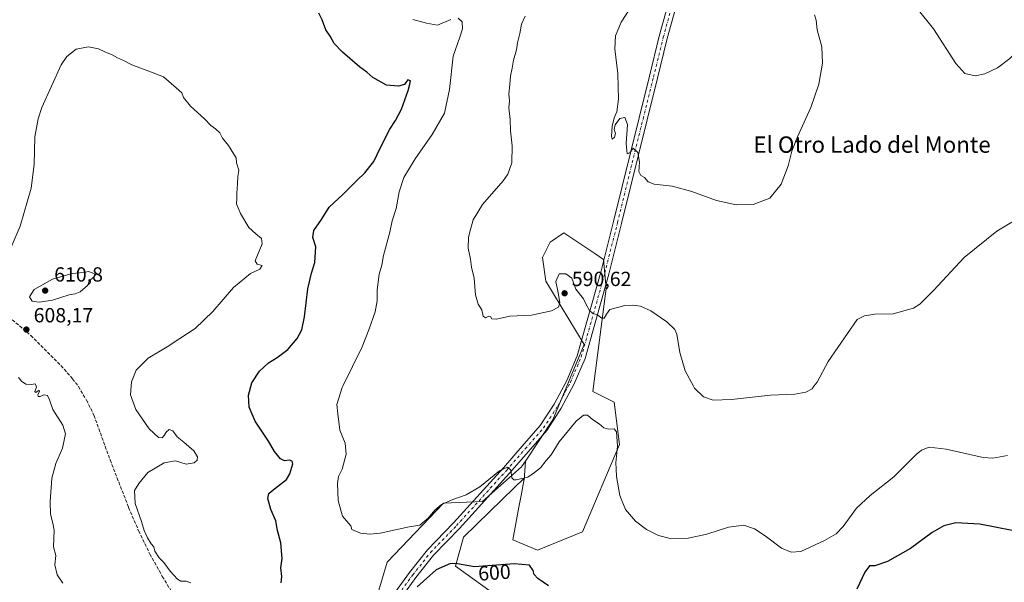
# Model space of a CAD drawing. Units: metres. Extents: x 604211 to 607676, y 4717648 to 4720014.
# Drawn here: x 606513 to 606994, y 4718848 to 4719124 of the extents above; entities that cross this region are included whole.
import ezdxf
from ezdxf.enums import TextEntityAlignment as Align

# ---------------------------------------------------------------- set-up
doc = ezdxf.new("R2010")
doc.units = ezdxf.units.M
doc.header["$MEASUREMENT"] = 0
doc.linetypes.add('DGN Style 3', pattern=[2.307223458686699, 1.648016756204785, -0.6592067024819142])
doc.linetypes.add('DGN Style 4', pattern=[2.6384748266838614, 1.318413404963828, -0.6592067024819142, 0.001648016756204785, -0.6592067024819142])
for name, color, linetype, lineweight in [('Arbolado forestal CxS', 92, 'Continuous', 0), ('Cultivos herbáceos CxS', 92, 'Continuous', 0), ('Curva de nivel maestra', 30, 'Continuous', 30), ('Curva de nivel normal', 30, 'Continuous', 0), ('Matorral CxS', 135, 'Continuous', 0), ('Pista no pavimentada Cxs', 111, 'Continuous', 0), ('Pista no pavimentada eje', 91, 'DGN Style 4', 0), ('Punto de cota en terreno', 7, 'Continuous', 0), ('Rótulo de curva de nivel directora', 7, 'Continuous', 0), ('Rótulo de punto de cota en terreno', 7, 'Continuous', 0), ('Senda', 7, 'DGN Style 3', 0), ('Texto cartográfico', 7, 'Continuous', 0), ('Zona quemada CxS', 21, 'Continuous', 0)]:
    doc.layers.add(name, color=color, linetype=linetype, lineweight=lineweight)
doc.styles.add('Style-Arial', font='txt')

# ---------------------------------------------------------------- blocks, each defined once
blk = doc.blocks.new('*U15')
at = {"layer": 'Cultivos herbáceos CxS', "color": 92, "linetype": 'Continuous', "lineweight": 0}
blk.add_polyline3d([(606743.1135, 4718843.5713, 601.3016000000061), (606725.6776000002, 4718856.1555, 599.7633999999962), (606729.5569000002, 4718870.388699999, 597.8723999999929), (606748.5997000001, 4718888.878699999, 595.6900000000023), (606754.1955000004, 4718894.312100001, 595.2439000000013), (606759.2839000003, 4718899.252699999, 594.8956000000035), (606759.0449000001, 4718897.9474, 594.9585999999981), (606757.7235000003, 4718890.7315, 595.4171999999963), (606756.6774000004, 4718885.016100001, 595.9018999999971), (606753.7631000001, 4718869.1019, 597.9560999999958), (606765.7651000004, 4718863.919500001, 599.7636999999959), (606787.7477000002, 4718872.9757, 598.4925999999978), (606805.8523000004, 4718915.672499999, 594.9600000000064), (606803.2666999997, 4718936.375499999, 593.4470000000001), (606792.9206999998, 4718941.5515, 593.3009000000021), (606796.8208999997, 4718971.9813, 590.3205000000017), (606799.3881000001, 4718992.0131, 588.9376000000047), (606798.0943, 4719006.245300001, 587.6117999999988), (606793.8547, 4719009.074100001, 587.1267999999982), (606778.6977000004, 4719019.185699999, 586.9573999999993), (606773.0009000005, 4719015.4055, 587.542300000001), (606772.0251000002, 4719014.758300001, 587.6273999999976), (606768.2037000004, 4719007.114700001, 588.2820000000065), (606769.9017000003, 4718995.6489, 589.1328000000067), (606788.5853000004, 4718964.649700001, 590.9127000000008), (606773.2978999997, 4718927.704100001, 593.0638999999937), (606759.9003999997, 4718907.608300001, 594.3934000000008), (606758.0100999996, 4718904.7729, 594.6092999999964), (606738.9003999997, 4718887.7871, 596.1931000000042), (606719.7910000002, 4718886.9375, 594.6432999999961), (606692.1875, 4718858.061899999, 596.045100000003), (606685.3932999996, 4718835.130700001, 598.0216999999975)], dxfattribs=at)
blk = doc.blocks.new('5PATER')
at = {"layer": 'Punto de cota en terreno', "linetype": 'Continuous', "lineweight": 0}
h = blk.add_hatch(color=51, dxfattribs=at)
edge = h.paths.add_edge_path()
edge.add_ellipse((0, 0), major_axis=(-0.1095731443231308, -0.1110710700762829), ratio=0.9994222409660322, start_angle=0, end_angle=360)

msp = doc.modelspace()

# ---------------------------------------------------------------- linework, layer by layer
at = {"layer": 'Arbolado forestal CxS', "color": 92, "linetype": 'Continuous', "lineweight": 0, "extrusion": (-0.03494532193274278, 0.0614520027736544, 0.9974981081837317), "elevation": 269375.8096705304, "flags": 128}
msp.add_lwpolyline([(-2860111.647942476, -3792551.249512218), (-2860106.451309343, -3792543.44111989), (-2860106.128661709, -3792543.254397464)], dxfattribs=at)
at = {"layer": 'Arbolado forestal CxS', "color": 92, "linetype": 'Continuous', "lineweight": 0}
msp.add_polyline3d([(606759.0449000001, 4718897.9474, 594.9585999999981), (606759.2333000004, 4718898.268800001, 594.9453999999969), (606759.9003999997, 4718907.608300001, 594.3934000000008), (606773.2978999997, 4718927.704100001, 593.0638999999937), (606788.5853000004, 4718964.649700001, 590.9127000000008), (606769.9017000003, 4718995.6489, 589.1328000000067), (606768.2037000004, 4719007.114700001, 588.2820000000065), (606772.0251000002, 4719014.758300001, 587.6273999999976), (606773.0009000005, 4719015.4055, 587.542300000001), (606778.6977000004, 4719019.185699999, 586.9573999999993), (606793.8547, 4719009.074100001, 587.1267999999982), (606798.0943, 4719006.245300001, 587.6117999999988), (606799.3881000001, 4718992.0131, 588.9376000000047), (606796.8208999997, 4718971.9813, 590.3205000000017), (606792.9206999998, 4718941.5515, 593.3009000000021), (606803.2666999997, 4718936.375499999, 593.4470000000001), (606805.8523000004, 4718915.672499999, 594.9600000000064), (606787.7477000002, 4718872.9757, 598.4925999999978), (606765.7651000004, 4718863.919500001, 599.7636999999959), (606753.7631000001, 4718869.1019, 597.9560999999958), (606756.6774000004, 4718885.016100001, 595.9018999999971), (606757.7235000003, 4718890.7315, 595.4171999999963)], close=True, dxfattribs=at)
msp.add_polyline3d([(606759.0449000001, 4718897.9474, 594.9585999999981), (606757.7235000003, 4718890.7315, 595.4171999999963), (606756.6774000004, 4718885.016100001, 595.9018999999971), (606753.7631000001, 4718869.1019, 597.9560999999958), (606765.7651000004, 4718863.919500001, 599.7636999999959), (606787.7477000002, 4718872.9757, 598.4925999999978), (606805.8523000004, 4718915.672499999, 594.9600000000064), (606803.2666999997, 4718936.375499999, 593.4470000000001), (606792.9206999998, 4718941.5515, 593.3009000000021), (606796.8208999997, 4718971.9813, 590.3205000000017), (606799.3881000001, 4718992.0131, 588.9376000000047), (606798.0943, 4719006.245300001, 587.6117999999988), (606793.8547, 4719009.074100001, 587.1267999999982), (606778.6977000004, 4719019.185699999, 586.9573999999993), (606773.0009000005, 4719015.4055, 587.542300000001), (606772.0251000002, 4719014.758300001, 587.6273999999976), (606768.2037000004, 4719007.114700001, 588.2820000000065), (606769.9017000003, 4718995.6489, 589.1328000000067), (606788.5853000004, 4718964.649700001, 590.9127000000008), (606773.2978999997, 4718927.704100001, 593.0638999999937), (606759.9003999997, 4718907.608300001, 594.3934000000008)], dxfattribs=at)
at = {"layer": 'Cultivos herbáceos CxS', "color": 92, "linetype": 'Continuous', "lineweight": 0}
for points in [[(606759.0449000001, 4718897.9474, 594.9585999999981), (606757.7235000003, 4718890.7315, 595.4171999999963), (606756.6774000004, 4718885.016100001, 595.9018999999971), (606753.7631000001, 4718869.1019, 597.9560999999958), (606765.7651000004, 4718863.919500001, 599.7636999999959), (606787.7477000002, 4718872.9757, 598.4925999999978), (606805.8523000004, 4718915.672499999, 594.9600000000064), (606803.2666999997, 4718936.375499999, 593.4470000000001), (606792.9206999998, 4718941.5515, 593.3009000000021), (606796.8208999997, 4718971.9813, 590.3205000000017), (606799.3881000001, 4718992.0131, 588.9376000000047), (606798.0943, 4719006.245300001, 587.6117999999988), (606793.8547, 4719009.074100001, 587.1267999999982), (606778.6977000004, 4719019.185699999, 586.9573999999993), (606773.0009000005, 4719015.4055, 587.542300000001), (606772.0251000002, 4719014.758300001, 587.6273999999976), (606768.2037000004, 4719007.114700001, 588.2820000000065), (606769.9017000003, 4718995.6489, 589.1328000000067), (606788.5853000004, 4718964.649700001, 590.9127000000008), (606773.2978999997, 4718927.704100001, 593.0638999999937), (606759.9003999997, 4718907.608300001, 594.3934000000008)], [(606685.3932999996, 4718835.130700001, 598.0216999999975), (606692.1875, 4718858.061899999, 596.045100000003), (606719.7910000002, 4718886.9375, 594.6432999999961), (606738.9003999997, 4718887.7871, 596.1931000000042), (606758.0100999996, 4718904.7729, 594.6092999999964), (606759.9003999997, 4718907.608300001, 594.3934000000008)], [(606759.0449000001, 4718897.9474, 594.9585999999981), (606759.2839000003, 4718899.252699999, 594.8956000000035), (606754.1955000004, 4718894.312100001, 595.2439000000013), (606748.5997000001, 4718888.878699999, 595.6900000000023), (606729.5569000002, 4718870.388699999, 597.8723999999929), (606725.6776000002, 4718856.1555, 599.7633999999962), (606743.1135, 4718843.5713, 601.3016000000061)]]:
    msp.add_polyline3d(points, dxfattribs=at)
at = {"layer": 'Curva de nivel maestra', "color": 30, "linetype": 'Continuous', "lineweight": 30, "elevation": 600, "flags": 128}
for points in [[(606640.3899999997, 4718848.020099999), (606640.75, 4718851.050100001), (606640.3200000003, 4718855.280099999), (606640.8700000001, 4718859.840100001), (606640.2300000006, 4718867.530099999), (606638.6900000004, 4718873.6501), (606637.8899999997, 4718878.350099999), (606635.4400000004, 4718883.9001), (606633.8300000001, 4718889.300100001), (606634.4299999997, 4718891.700099999), (606635.7699999996, 4718892.9101), (606643.0099999999, 4718898.630100001), (606644.7199999997, 4718901.370100001), (606646.0499999998, 4718906.270099999), (606645.8700000001, 4718907.5101), (606644.54, 4718908.0601), (606642.0899999999, 4718907.710100001), (606640.0499999998, 4718908.670100001), (606637.1299999999, 4718912.220100001), (606634.1900000004, 4718917.340100001), (606627.7199999997, 4718927.140100001), (606624.7300000006, 4718934.030099999), (606624.4400000004, 4718939.890100001), (606626.1500000004, 4718945.860099999), (606629.7699999996, 4718951.540100001), (606634.1500000004, 4718955.5801), (606638.5, 4718958.210100001), (606643.6799999997, 4718962.190099999), (606648.29, 4718967.530099999), (606650.5599999996, 4718971.860099999), (606651.79, 4718978.1801), (606653.4600000001, 4718991.850099999), (606655.1799999997, 4718999.520099999), (606656.9199999999, 4719004.770099999), (606657.2999999998, 4719012.420100001), (606655.9600000001, 4719017.0001), (606656.4600000001, 4719020.4101), (606660.1399999997, 4719025.840100001), (606663.9199999999, 4719031.840100001), (606670.7100000001, 4719038.190099999), (606677.4199999999, 4719044.9101), (606681.2800000003, 4719048.600099999), (606685.6900000004, 4719054.1801), (606689, 4719060.9901), (606693.5999999996, 4719070.0601), (606696.3899999997, 4719074.2401), (606699.1900000004, 4719079.780099999), (606702.4900000002, 4719088.950099999), (606703.2999999998, 4719092.0001), (606703.7100000001, 4719093.610099999), (606702.3799999999, 4719094.100099999), (606701.3700000001, 4719092.9001), (606700.7800000003, 4719091.8101), (606697.75, 4719090.950099999), (606691.8899999997, 4719091.5701), (606685.2100000001, 4719095.280099999), (606682.3799999999, 4719097.860099999), (606678.7599999999, 4719100.5701), (606670.4699999997, 4719107.620100001), (606666.3600000005, 4719111.970100001), (606664.3300000001, 4719115.5001), (606662.2000000002, 4719118.540100001), (606660.4800000006, 4719123.420100001), (606658.8700000001, 4719126.790100001)], [(607005.4199999999, 4718872.200099999), (606982.1200000001, 4718876.710100001), (606970.29, 4718877.3301), (606964.4600000001, 4718875.9301), (606958.8499999996, 4718872.6601), (606948.1200000001, 4718864.840100001), (606936.9500000002, 4718858.380100001), (606930.7999999998, 4718856.280099999), (606928.1900000004, 4718856.380100001), (606925.8600000005, 4718853.280099999), (606921.9800000006, 4718844.920100001)], [(606771.1100000005, 4718846.540100001), (606765.9900000002, 4718850.090100001), (606764.0800000001, 4718852.0001), (606763.6399999997, 4718854.0801), (606761.8399999999, 4718856.670100001), (606754.4000000004, 4718857.2501), (606734.9000000004, 4718855.880100001), (606726.6399999997, 4718857.290100001), (606723.2300000006, 4718857.420100001), (606716.1500000004, 4718854.4001), (606707.0099999999, 4718846.090100001)]]:
    msp.add_lwpolyline(points, dxfattribs=at)
at = {"layer": 'Curva de nivel normal', "color": 30, "linetype": 'Continuous', "lineweight": 0, "flags": 128}
for points, elevation in [([(606811.6500000004, 4719129.890100001), (606806.6399999997, 4719122.350099999), (606803.9900000002, 4719115.6801), (606803.5999999996, 4719109.220100001), (606805.04, 4719097.0001), (606805.4400000004, 4719084.640100001), (606804.6600000003, 4719078.4001), (606803.3399999999, 4719075.5001), (606802.2400000002, 4719071.420100001), (606801.8899999997, 4719066.390100001), (606802.3700000001, 4719065.170100001), (606803.4800000006, 4719066.020099999), (606803.9299999997, 4719067.840100001), (606803.3399999999, 4719069.840100001), (606803.7000000002, 4719072.1601), (606806.0999999996, 4719075.220100001), (606808.4400000004, 4719075.720100001), (606809.7599999999, 4719072.220100001), (606809.1799999997, 4719063.040100001), (606809.5800000001, 4719058.0001), (606810.8600000005, 4719058.380100001), (606812.5099999999, 4719060.690099999), (606814.8899999997, 4719058.5801), (606815.6299999999, 4719053.840100001), (606815.4000000004, 4719049.3201), (606816.3600000005, 4719047.370100001), (606818.1600000003, 4719046.2601), (606819.8700000001, 4719044.1501), (606822.8799999999, 4719043.0001), (606831.7199999997, 4719042.140100001), (606841.2000000002, 4719039.540100001), (606853.3600000005, 4719035.0701), (606862.9600000001, 4719033.030099999), (606871.2199999997, 4719033.140100001), (606879.4800000006, 4719036.2401), (606884.9000000004, 4719043.1501), (606888.4000000004, 4719052.050100001), (606890.2100000001, 4719059.270099999), (606892.9199999999, 4719066.200099999), (606899.4500000002, 4719080.620100001), (606903.29, 4719092.0701), (606905.1100000005, 4719102.340100001), (606904.8099999996, 4719110.3101), (606902.5, 4719118.590100001), (606902.1399999997, 4719123.360099999), (606901.2599999999, 4719125.870100001)], 585), ([(606951.4800000006, 4719128.960100001), (606959.4199999999, 4719119.040100001), (606970.3300000001, 4719102.200099999), (606974.7599999999, 4719097.3101), (606979.7699999996, 4719096.120100001), (606984.6200000001, 4719097.0601), (606990.7199999997, 4719099.9801), (606996.7300000006, 4719104.5001), (607003.4600000001, 4719111.4301), (607007.5800000001, 4719117.770099999), (607009.8899999997, 4719125.2401)], 585), ([(606995.5999999996, 4718910.2401), (606988.5300000003, 4718908.970100001), (606983.79, 4718909.300100001), (606965.7199999997, 4718913.4101), (606957.2800000003, 4718914.460100001), (606953.5099999999, 4718912.890100001), (606951.0199999996, 4718910.850099999), (606939.9800000006, 4718899.870100001), (606928.4199999999, 4718890.7501), (606921.8300000001, 4718884.540100001), (606915.2300000006, 4718875.5701), (606911.8600000005, 4718871.9301), (606906.1900000004, 4718868.6601), (606894.5199999996, 4718863.340100001), (606889.8200000003, 4718862.9301), (606885.0599999996, 4718864.960100001), (606877.1699999999, 4718871.0601), (606871.9800000006, 4718874.5001), (606866.6600000003, 4718876.140100001), (606859.2400000002, 4718875.3201), (606848.5199999996, 4718871.880100001), (606839.5300000003, 4718869.880100001), (606830.7400000002, 4718869.7501), (606824.9100000003, 4718871.130100001), (606819.0999999996, 4718874.040100001), (606813.7599999999, 4718878.2301), (606808.8799999999, 4718883.940099999), (606806.0999999996, 4718890.7601), (606804.3899999997, 4718900.020099999), (606804.2199999997, 4718903.7501), (606804.1399999997, 4718906.770099999), (606804.9800000006, 4718914.840100001), (606804.3600000005, 4718921.8201), (606803.3099999996, 4718923.380100001), (606800.4800000006, 4718923.270099999), (606798.2100000001, 4718923.9101), (606795.9299999997, 4718925.7501), (606792.75, 4718927.960100001), (606790.2699999996, 4718930.090100001), (606788.2199999997, 4718930.120100001), (606784.6900000004, 4718927.0601), (606776.4400000004, 4718917.0701), (606772.4500000002, 4718910.600099999), (606770.0700000003, 4718907.800100001), (606767.2000000002, 4718904.3201), (606764.3399999999, 4718902.030099999), (606761.0300000003, 4718899.7601), (606755.3099999996, 4718898.390100001), (606754.1500000004, 4718898.380100001), (606753.2400000002, 4718899.440099999), (606752.7800000003, 4718903.1501), (606751.0800000001, 4718904.5801), (606747.1600000003, 4718902.7601), (606737.5, 4718894.960100001), (606730.8799999999, 4718891.0001), (606724.3899999997, 4718888.850099999), (606718.7999999998, 4718886.360099999), (606715.6399999997, 4718883.610099999), (606712.5300000003, 4718879.7501), (606708.2100000001, 4718876.170100001), (606703.0300000003, 4718875.460100001), (606688.9100000003, 4718872.360099999), (606683.79, 4718871.870100001), (606679.2300000006, 4718872.2301), (606675.0499999998, 4718874.050100001), (606674.5599999996, 4718875.870100001), (606670.4500000002, 4718880.6801), (606668.3700000001, 4718888.2301), (606667.9299999997, 4718896.540100001), (606668.5, 4718899.960100001), (606670.3300000001, 4718903.550100001), (606672.2599999999, 4718910.970100001), (606671.75, 4718916.290100001), (606669.0599999996, 4718922.710100001), (606668.0899999999, 4718930.770099999), (606667.6600000003, 4718935.290100001), (606670.3200000003, 4718943.5801), (606670.6073000003, 4718944.17), (606680.0499999998, 4718963.5601), (606683.3399999999, 4718971.800100001), (606686.4000000004, 4718980.590100001), (606687.4299999997, 4718986.0001), (606687.3899999997, 4718991.440099999), (606688.3399999999, 4718999.0001), (606689.6200000001, 4719003.520099999), (606690.5, 4719008.1801), (606693.5199999996, 4719019.6501), (606694.7000000002, 4719025.1801), (606696.6799999997, 4719031.130100001), (606698.1299999999, 4719039.300100001), (606700.3399999999, 4719046.340100001), (606705.9100000003, 4719055.5101), (606714.2400000002, 4719067.340100001), (606720.2300000006, 4719077.8301), (606722.7699999996, 4719089.470100001), (606724.5999999996, 4719105.720100001), (606727.8399999999, 4719114.9801), (606729.1299999999, 4719119.030099999), (606728.8899999997, 4719122.4801), (606727.0099999999, 4719124.350099999)], 595), ([(606723.3600000005, 4719123.640100001), (606716.8099999996, 4719120.8301), (606711.54, 4719121.800100001), (606704.7599999999, 4719123.620100001)], 595), ([(606759.7100000001, 4719125.3101), (606758.0199999996, 4719121.290100001), (606757.1600000003, 4719116.860099999), (606756, 4719112.300100001), (606755.4699999997, 4719108.840100001), (606754.0599999996, 4719103.7601), (606753.4600000001, 4719099.7601), (606752.5700000003, 4719095.940099999), (606752.2800000003, 4719091.890100001), (606751.7699999996, 4719087.360099999), (606752.04, 4719083.920100001), (606751.8300000001, 4719080.420100001), (606752.4000000004, 4719074.6801), (606752.5300000003, 4719069.2501), (606753.4199999999, 4719061.7601), (606753.2400000002, 4719053.540100001), (606751.2300000006, 4719048.040100001), (606749.0199999996, 4719044.7601), (606738.9600000001, 4719033.100099999), (606734.25, 4719025.6801), (606733, 4719020.950099999), (606732.0199999996, 4719017.0801), (606731.9100000003, 4719011.790100001), (606732.9400000004, 4719006.340100001), (606733.5199999996, 4719002.5001), (606734.8200000003, 4718997.0101), (606735.4900000002, 4718988.890100001), (606736.7100000001, 4718984.350099999), (606738.5800000001, 4718981.5601), (606739.1399999997, 4718978.420100001), (606740.3399999999, 4718977.600099999), (606742, 4718978.460100001), (606742.8600000005, 4718978.300100001), (606743.5199999996, 4718977.1501), (606745.7800000003, 4718977.0801), (606752.2000000002, 4718978.5001), (606762.8200000003, 4718979.030099999), (606772.6600000003, 4718981.0801), (606776, 4718982.890100001), (606776.6600000003, 4718985.120100001), (606775.9299999997, 4718989.920100001), (606774.79, 4718995.520099999), (606776.4400000004, 4718999.1501), (606779.6399999997, 4718999.170100001), (606782.5099999999, 4718997.020099999), (606784.5, 4718991.6801), (606788.2599999999, 4718987.0101), (606789.7300000006, 4718983.850099999), (606791.1799999997, 4718981.290100001), (606792.6200000001, 4718980.020099999), (606795.29, 4718978.950099999), (606797.2699999996, 4718977.450099999), (606798.3399999999, 4718977.5001), (606799.5700000003, 4718979.470100001), (606801.1299999999, 4718981.8101), (606805.54, 4718982.960100001), (606808.54, 4718983.7401), (606812.2100000001, 4718983.940099999), (606816.2100000001, 4718983.3101), (606821.1500000004, 4718981.120100001), (606829.0700000003, 4718975.7301), (606832.8899999997, 4718971.9001), (606833.9900000002, 4718969.640100001), (606835.3099999996, 4718960.7301), (606837.9699999997, 4718951.700099999), (606841.9978999998, 4718944.17), (606842.4900000002, 4718943.2501), (606846.9500000002, 4718938.950099999), (606851.7199999997, 4718937.380100001), (606860.6200000001, 4718937.710100001), (606879.8099999996, 4718939.8301), (606891.6399999997, 4718940.4001), (606897.0700000003, 4718941.2401), (606900.0599999996, 4718942.950099999), (606900.9740000004, 4718944.17), (606902.5099999999, 4718946.220100001), (606907.9800000006, 4718956.290100001), (606922.1900000004, 4718976.790100001), (606925.6200000001, 4718978.620100001), (606930.7199999997, 4718979.4801), (606939.6399999997, 4718979.550100001), (606949.7100000001, 4718982.350099999), (606952.7599999999, 4718984.350099999), (606959.5099999999, 4718990.970100001), (606974.5099999999, 4719007.140100001), (606990.5, 4719020.140100001), (607000.1699999999, 4719025.9901)], 590), ([(606508.3600000005, 4719012.2501), (606512.7699999996, 4719022.520099999), (606518.0999999996, 4719041.090100001), (606519.6100000005, 4719052.700099999), (606519.9600000001, 4719066.2601), (606521.5700000003, 4719075.050100001), (606523.4400000004, 4719080.610099999), (606532.7999999998, 4719101.4301), (606535.6100000005, 4719105.610099999), (606540.1699999999, 4719109.1801), (606546.1699999999, 4719110.220100001), (606551.1299999999, 4719109.2501), (606554.1100000005, 4719107.840100001), (606557.8300000001, 4719106.380100001), (606560.4299999997, 4719104.9001), (606563.2699999996, 4719103.640100001), (606567.3799999999, 4719101.470100001), (606575.6900000004, 4719098.380100001), (606582.9500000002, 4719095.550100001), (606589.04, 4719090.280099999), (606591.8799999999, 4719087.790100001), (606592.6299999999, 4719085.4301), (606596.0099999999, 4719081.2301), (606602.9600000001, 4719075.110099999), (606606, 4719071.7501), (606608.2599999999, 4719070.1801), (606610.3799999999, 4719068.200099999), (606611.8099999996, 4719065.6601), (606614.6399999997, 4719062.050100001), (606617.2000000002, 4719057.790100001), (606618.3600000005, 4719055.950099999), (606618.5700000003, 4719053.4901), (606619.6699999999, 4719049.9301), (606619.2000000002, 4719046.610099999), (606619.0800000001, 4719043.3201), (606618.6900000004, 4719038.6601), (606618.7599999999, 4719035.880100001), (606618.6500000004, 4719033.460100001), (606620.5300000003, 4719028.790100001), (606624.6200000001, 4719021.880100001), (606627.9600000001, 4719018.7301), (606630.8799999999, 4719016.470100001), (606631.1799999997, 4719013.850099999), (606627.6699999999, 4719005.530099999), (606628.6100000005, 4719003.880100001), (606631.2000000002, 4719003.350099999), (606629.9199999999, 4719001.440099999), (606625.4699999997, 4718999.3301), (606617.1799999997, 4718992.5801), (606607.0499999998, 4718980.850099999), (606598.3099999996, 4718972.460100001), (606590.8700000001, 4718967.610099999), (606584.7100000001, 4718963.460100001), (606575.3399999999, 4718957.860099999), (606569.5700000003, 4718951.9901), (606567.2400000002, 4718946.370100001), (606567.0607000003, 4718944.17), (606566.7199999997, 4718939.9901), (606569.29, 4718932.860099999), (606575.8200000003, 4718923.3101), (606580.3799999999, 4718919.100099999), (606582.2100000001, 4718918.890100001), (606583.2800000003, 4718920.020099999), (606584.1600000003, 4718921.770099999), (606585.6500000004, 4718922.970100001), (606587.4000000004, 4718922.340100001), (606589.6100000005, 4718919.4901), (606592.8300000001, 4718916.860099999), (606597.6299999999, 4718912.520099999), (606599.54, 4718909.610099999), (606599.3499999996, 4718907.950099999), (606597.7999999998, 4718906.7301), (606593.9800000006, 4718906.0701), (606588.7800000003, 4718907.640100001), (606583.1699999999, 4718906.800100001), (606575.2800000003, 4718901.9301), (606570.8099999996, 4718896.5601), (606568.6299999999, 4718893.1801), (606568.9600000001, 4718886.9001), (606572.1799999997, 4718877.960100001), (606573.4699999997, 4718873.6601), (606575, 4718870.0101), (606576.8899999997, 4718867.0601), (606578.0700000003, 4718865.690099999), (606578.6200000001, 4718863.460100001), (606580.7699999996, 4718860.290100001), (606583.04, 4718857.890100001), (606586.1600000003, 4718853.640100001), (606589.6699999999, 4718849.7401), (606591.4299999997, 4718848.780099999), (606594.0199999996, 4718848.770099999), (606596.2000000002, 4718848.030099999)], 605), ([(606546.2599999999, 4719000.3301), (606543.6600000003, 4718999.850099999), (606538.2400000002, 4718999.350099999), (606528.5099999999, 4718996.630100001), (606519.5499999998, 4718991.530099999), (606517.3700000001, 4718988.020099999), (606518.5800000001, 4718985.9001), (606522.0599999996, 4718985.270099999), (606528.6600000003, 4718986.2401), (606536.6699999999, 4718988.9101), (606539.75, 4718989.4301), (606542.1900000004, 4718990.420100001), (606545.75, 4718993.520099999), (606546.75, 4718995.850099999), (606548.8600000005, 4718997.720100001), (606549.2300000006, 4718998.960100001), (606548.0099999999, 4718999.770099999), (606546.2599999999, 4719000.3301)], 610), ([(606533.6600000003, 4718847.890100001), (606530.8799999999, 4718851.960100001), (606529.6600000003, 4718856.790100001), (606530.1600000003, 4718861.4101), (606529.1600000003, 4718865.6801), (606529.4299999997, 4718873.700099999), (606528.7999999998, 4718877.220100001), (606527.5999999996, 4718881.640100001), (606527.3899999997, 4718887.700099999), (606528.3300000001, 4718899.200099999), (606530.2199999997, 4718906.370100001), (606533.54, 4718913.870100001), (606534.9299999997, 4718920.870100001), (606533.6200000001, 4718925.200099999), (606528.7699999996, 4718932.860099999), (606527.1799999997, 4718937.540100001), (606526.1399999997, 4718939.620100001), (606524.2800000003, 4718939.960100001), (606522.4900000002, 4718939.170100001), (606521.6200000001, 4718939.2501), (606521.4299999997, 4718940.0801), (606522.29, 4718941.6601), (606521.9900000002, 4718942.210100001), (606520.5, 4718941.0801), (606519.9800000006, 4718941.5601), (606520.7400000002, 4718943.7501), (606520.5657000003, 4718944.17), (606520.0800000001, 4718945.340100001), (606518.1299999999, 4718944.9901), (606515.5199999996, 4718945.2601), (606513.4900000002, 4718946.7501), (606511.9100000003, 4718948.5001)], 610)]:
    msp.add_lwpolyline(points, dxfattribs=dict(at, elevation=elevation))
at = {"layer": 'Matorral CxS', "color": 135, "linetype": 'Continuous', "lineweight": 0}
msp.add_polyline3d([(606685.3932999996, 4718835.130700001, 598.0216999999975), (606692.1875, 4718858.061899999, 596.045100000003), (606719.7910000002, 4718886.9375, 594.6432999999961), (606738.9003999997, 4718887.7871, 596.1931000000042), (606758.0100999996, 4718904.7729, 594.6092999999964), (606759.9003999997, 4718907.608300001, 594.3934000000008), (606759.2333000004, 4718898.268800001, 594.9453999999969), (606759.0449000001, 4718897.9474, 594.9585999999981), (606759.2839000003, 4718899.252699999, 594.8956000000035), (606754.1955000004, 4718894.312100001, 595.2439000000013), (606748.5997000001, 4718888.878699999, 595.6900000000023), (606729.5569000002, 4718870.388699999, 597.8723999999929), (606725.6776000002, 4718856.1555, 599.7633999999962), (606743.1135, 4718843.5713, 601.3016000000061)], dxfattribs=at)
at = {"layer": 'Pista no pavimentada Cxs', "color": 111, "linetype": 'Continuous', "lineweight": 0}
for points in [[(606653.0493999999, 4718796.8707, 600.7056000000011), (606657.9489000002, 4718800.909499999, 600.5996000000014), (606671.4703000003, 4718810.971899999, 599.6989999999934), (606680.1536999998, 4718820.8957, 599.4455000000017), (606694.5450999998, 4718841.138499999, 599.6894999999931), (606703.1497, 4718853.089299999, 599.9760999999999), (606711.9700999996, 4718864.154899999, 599.2921999999963), (606724.7138999999, 4718877.376700001, 597.4196999999986), (606749.1255000001, 4718904.3247, 595.2814000000071), (606758.3219, 4718914.947899999, 593.9676999999938), (606767.1244999999, 4718925.008099999, 593.3905999999988), (606773.9808999998, 4718935.4487, 592.716499999995), (606780.0900999998, 4718947.040300001, 592.1352000000043), (606785.2459000006, 4718959.070499999, 591.3080999999949), (606796.7912999997, 4719000.0327, 590.6612000000023), (606802.9744999995, 4719024.766100001, 586.6533000000054), (606815.5159, 4719075.566099999, 584.5274999999965), (606820.5950999996, 4719095.883500001, 583.9082000000053), (606825.3627000004, 4719115.430500001, 583.213499999998), (606829.1929000001, 4719129.474099999, 582.7678000000016)], [(606694.5450999998, 4718841.138499999, 599.6894999999931), (606703.1497, 4718853.089299999, 599.9760999999999), (606711.9700999996, 4718864.154899999, 599.2921999999963), (606724.7138999999, 4718877.376700001, 597.4196999999986), (606749.1255000001, 4718904.3247, 595.2814000000071), (606758.3219, 4718914.947899999, 593.9676999999938), (606767.1244999999, 4718925.008099999, 593.3905999999988), (606773.9808999998, 4718935.4487, 592.716499999995), (606780.0900999998, 4718947.040300001, 592.1352000000043), (606785.2459000006, 4718959.070499999, 591.3080999999949), (606796.7912999997, 4719000.0327, 590.6612000000023), (606802.9744999995, 4719024.766100001, 586.6533000000054), (606815.5159, 4719075.566099999, 584.5274999999965), (606820.5950999996, 4719095.883500001, 583.9082000000053), (606825.3627000004, 4719115.430500001, 583.213499999998), (606829.1929000001, 4719129.474099999, 582.7678000000016)], [(606833.0258999999, 4719128.326500001, 582.3491999999969), (606829.2358999997, 4719114.4301, 582.9955000000045), (606824.4785000002, 4719094.924500001, 583.6579000000056), (606819.3979000002, 4719074.601700001, 584.320000000007), (606806.8564999999, 4719023.801700001, 586.7936999999947), (606800.6573000001, 4718999.004899999, 589.2072000000044), (606789.0251000002, 4718957.7345, 591.4844000000012), (606783.7034999998, 4718945.317100001, 593.3788000000059), (606777.4299, 4718933.413699999, 592.992499999993), (606770.3164999997, 4718922.581700001, 595.429999999993), (606761.3391000004, 4718912.321900001, 594.3798999999999), (606752.1202999996, 4718901.672499999, 595.0898000000016), (606727.6369000003, 4718874.645300001, 597.6693999999989), (606714.9807000002, 4718861.5145, 598.9985000000015), (606706.3384999996, 4718850.672700001, 599.7568000000028), (606697.7981000004, 4718838.811100001, 599.8145999999979)], [(606833.0258999999, 4719128.326500001, 582.3491999999969), (606829.2358999997, 4719114.4301, 582.9955000000045), (606824.4785000002, 4719094.924500001, 583.6579000000056), (606819.3979000002, 4719074.601700001, 584.320000000007), (606806.8564999999, 4719023.801700001, 586.7936999999947), (606800.6573000001, 4718999.004899999, 589.2072000000044), (606789.0251000002, 4718957.7345, 591.4844000000012), (606783.7034999998, 4718945.317100001, 593.3788000000059), (606777.4299, 4718933.413699999, 592.992499999993), (606770.3164999997, 4718922.581700001, 595.429999999993), (606761.3391000004, 4718912.321900001, 594.3798999999999), (606752.1202999996, 4718901.672499999, 595.0898000000016), (606727.6369000003, 4718874.645300001, 597.6693999999989), (606714.9807000002, 4718861.5145, 598.9985000000015), (606706.3384999996, 4718850.672700001, 599.7568000000028), (606697.7981000004, 4718838.811100001, 599.8145999999979)]]:
    msp.add_polyline3d(points, dxfattribs=at)
at = {"layer": 'Pista no pavimentada eje', "color": 91, "linetype": 'DGN Style 4', "lineweight": 0}
msp.add_polyline3d([(606653.1102999998, 4718794.329100001, 600.8381999999983), (606659.1826999999, 4718799.3347, 600.5580000000045), (606672.8353000004, 4718809.494700001, 599.8246000000072), (606681.7253000002, 4718819.6547, 599.571299999996), (606696.1715000002, 4718839.9747, 599.7324999999983), (606704.7440999999, 4718851.881100001, 599.7771999999968), (606713.4753000002, 4718862.8347, 599.0243000000046), (606726.1753000002, 4718876.0111, 597.5442999999941), (606750.6228999998, 4718902.9987, 595.3316999999952), (606759.8305000003, 4718913.6349, 594.1787999999942), (606768.7204999998, 4718923.7949, 594.136599999998), (606775.7055000003, 4718934.431100001, 592.8496000000014), (606781.8967000004, 4718946.1787, 592.3542000000016), (606787.1355, 4718958.4025, 591.3671999999933), (606798.7242999999, 4718999.5189, 589.8420999999944), (606804.9155000001, 4719024.2839, 586.7265000000043), (606817.4568999996, 4719075.083900001, 584.434699999998), (606822.5368999997, 4719095.404100001, 583.8000000000029), (606827.2993000001, 4719114.930299999, 583.0864000000003), (606831.1092999997, 4719128.9003, 582.5525999999954)], dxfattribs=at)
at = {"layer": 'Senda', "color": 7, "linetype": 'DGN Style 3', "lineweight": 0}
msp.add_polyline3d([(606507.1700999998, 4718978.220100001, 607.2816000000021), (606518.0201000003, 4718969.0001, 609.0561000000016), (606532.7500999998, 4718954.2601, 609.6512999999978), (606538.4101, 4718947.8301, 610.1301999999996), (606541.2374999998, 4718943.9901, 610.7657999999938), (606545.2301000003, 4718937.380100001, 610.6869000000006), (606548.8501000004, 4718930.0101, 609.5390000000043), (606556.7701000003, 4718908.110099999, 609.5135000000009), (606565.8201000001, 4718884.9101, 605.5659000000014), (606570.7200999996, 4718873.4101, 605.4251999999979), (606576.2200999996, 4718862.0801, 605.3776999999973), (606582.2901, 4718851.140100001, 605.498900000006), (606591.4001000002, 4718836.210100001, 605.698000000004), (606605.9101, 4718814.020099999, 605.2540000000008), (606609.0100999996, 4718806.770099999, 605.2090999999928), (606610.3601000002, 4718804.710100001, 605.1915000000008), (606612.2701000003, 4718803.2601, 605.1649999999936), (606615.9874999998, 4718801.513499999, 605.0482000000047), (606618.5601000005, 4718800.795100001, 605.0044999999955)], dxfattribs=at)
at = {"layer": 'Zona quemada CxS', "color": 21, "linetype": 'Continuous', "lineweight": 0, "extrusion": (-0.03494532193274278, 0.0614520027736544, 0.9974981081837317), "elevation": 269375.8096705304, "flags": 128}
msp.add_lwpolyline([(-2860111.647942476, -3792551.249512218), (-2860106.451309343, -3792543.44111989), (-2860106.128661709, -3792543.254397464)], dxfattribs=at)
at = {"layer": 'Zona quemada CxS', "color": 21, "linetype": 'Continuous', "lineweight": 0}
for points in [[(606685.3932999996, 4718835.130700001, 598.0216999999975), (606692.1875, 4718858.061899999, 596.045100000003), (606719.7910000002, 4718886.9375, 594.6432999999961), (606738.9003999997, 4718887.7871, 596.1931000000042), (606758.0100999996, 4718904.7729, 594.6092999999964), (606759.9003999997, 4718907.608300001, 594.3934000000008)], [(606759.0449000001, 4718897.9474, 594.9585999999981), (606759.2839000003, 4718899.252699999, 594.8956000000035), (606754.1955000004, 4718894.312100001, 595.2439000000013), (606748.5997000001, 4718888.878699999, 595.6900000000023), (606729.5569000002, 4718870.388699999, 597.8723999999929), (606725.6776000002, 4718856.1555, 599.7633999999962), (606743.1135, 4718843.5713, 601.3016000000061)]]:
    msp.add_polyline3d(points, dxfattribs=at)

# ---------------------------------------------------------------- block references
at = {"layer": 'Cultivos herbáceos CxS', "color": 92, "linetype": 'Continuous', "lineweight": 0}
msp.add_blockref('*U15', (0, 0), dxfattribs=at)
at = {"layer": 'Punto de cota en terreno', "color": 7, "linetype": 'Continuous', "lineweight": 0, "xscale": 10, "yscale": 10, "zscale": 10}
for p in [(606525, 4718991, 610.8000000000029), (606779.0499999998, 4718989.689999999, 590.6199999999953), (606515.8399999999, 4718971.930000001, 608.1699999999983)]:
    msp.add_blockref('5PATER', p, dxfattribs=at)

# ---------------------------------------------------------------- texts
at = {"layer": 'Rótulo de curva de nivel directora', "color": 7, "linetype": 'Continuous', "lineweight": 0, "style": 'Style-Arial'}
msp.add_text('600', height=7.000000000000002, rotation=4.018749003890774, dxfattribs=at).set_placement((606744.7091892336, 4718853.028648059), align=Align.MIDDLE_CENTER)
at = {"layer": 'Rótulo de punto de cota en terreno', "color": 7, "linetype": 'Continuous', "lineweight": 0, "style": 'Style-Arial'}
for s, p in [('610,8', (606529.4096999997, 4718995.409700001)), ('590,62', (606782.5778000001, 4718993.217800001)), ('608,17', (606519.3678000001, 4718975.457800001))]:
    msp.add_text(s, height=7.000000000000002, dxfattribs=at).set_placement(p)
at = {"layer": 'Texto cartográfico', "color": 7, "linetype": 'Continuous', "lineweight": 0, "style": 'Style-Arial'}
msp.add_text('El Otro Lado del Monte', height=8, dxfattribs=at).set_placement((606929.3828695125, 4719062.430149999), align=Align.MIDDLE_CENTER)

doc.saveas('drawing.dxf')
